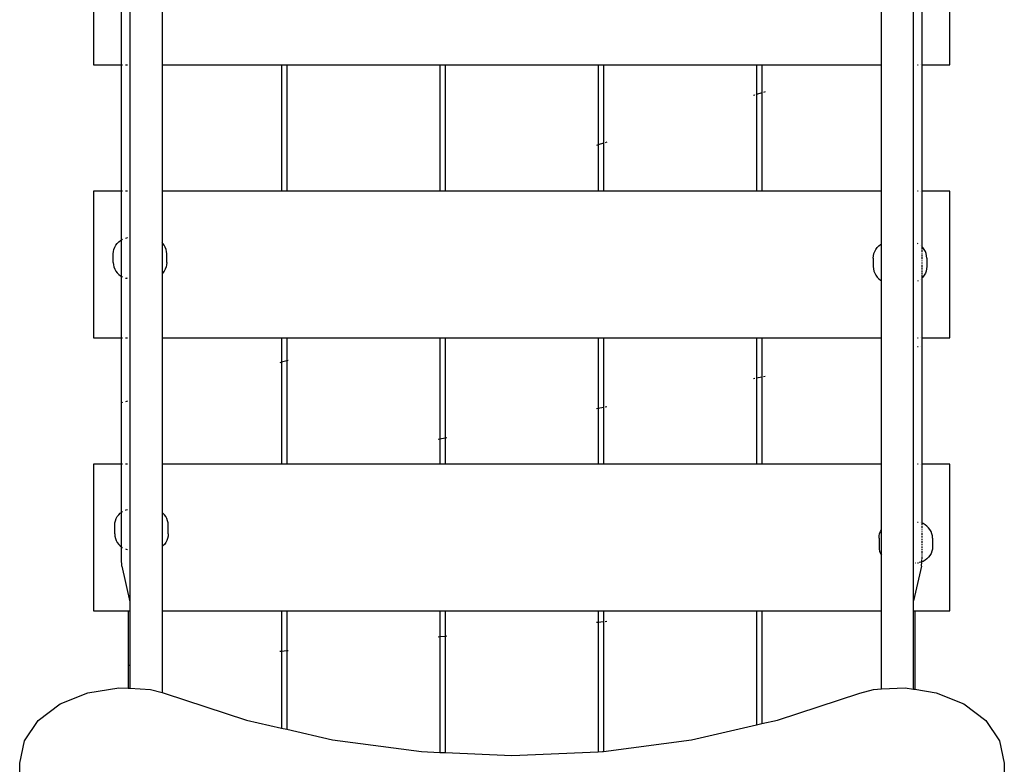
# Model space of a CAD drawing. Extents: x -3808 to 7497, y -4087 to 4704.
# Drawn here: x 1029 to 1949, y -856 to -160 of the extents above; entities that cross this region are included whole.
import ezdxf

# ---------------------------------------------------------------- set-up
doc = ezdxf.new("R2010")
doc.units = 0
doc.layers.get('0').update_dxf_attribs({"linetype": 'CONTINUOUS'})

# ---------------------------------------------------------------- blocks, each defined once
blk = doc.blocks.new('5122')
for p, q in [((1131.66, 409.07), (1131.66, -703.92)), ((1863.91, -703.12), (1863.91, 141.56)), ((1097.69, -70.42), (1097.69, -198.61)), ((1897.69, -172.67), (1897.69, -65.36)), ((1123.69, -202.36), (1123.69, -140.9)), ((1871.69, -140.99), (1871.69, -202.36)), ((1161.66, -147.23), (1161.66, -202.36)), ((1833.91, -202.36), (1833.91, -147.39)), ((1897.69, -202.36), (1897.69, -172.67)), ((1097.69, -198.61), (1097.69, -202.36)), ((1097.69, -202.36), (1123.69, -202.36)), ((1123.69, -202.36), (1124.76, -202.36)), ((1123.69, -320.36), (1123.69, -202.36)), ((1127.69, -202.36), (1129.52, -202.36)), ((1161.66, -202.36), (1273.19, -202.36)), ((1161.66, -202.36), (1161.66, -320.36)), ((1273.19, -202.36), (1273.19, -320.36)), ((1273.19, -202.36), (1278.19, -202.36)), ((1278.19, -202.36), (1278.19, -320.36)), ((1278.19, -202.36), (1421.19, -202.36)), ((1421.19, -202.36), (1421.19, -320.36)), ((1421.19, -202.36), (1426.19, -202.36)), ((1426.19, -202.36), (1426.19, -320.36)), ((1426.19, -202.36), (1569.19, -202.36)), ((1569.19, -202.36), (1569.19, -277.11)), ((1569.19, -202.36), (1574.19, -202.36)), ((1574.19, -202.36), (1574.19, -275.52)), ((1574.19, -202.36), (1717.19, -202.36)), ((1717.19, -202.36), (1717.19, -230.06)), ((1717.19, -202.36), (1722.19, -202.36)), ((1722.19, -202.36), (1722.19, -228.47)), ((1722.19, -202.36), (1833.91, -202.36)), ((1833.91, -320.36), (1833.91, -202.36)), ((1867.69, -202.36), (1868.35, -202.36)), ((1870.62, -202.36), (1870.69, -202.36)), ((1871.69, -202.36), (1897.69, -202.36)), ((1871.69, -202.36), (1871.69, -320.36)), ((1722.19, -228.47), (1717.19, -230.06)), ((1722.59, -228.34), (1722.19, -228.47)), ((1722.19, -228.47), (1722.19, -320.36)), ((1725.19, -227.51), (1723.69, -227.99)), ((1715.69, -230.53), (1714.19, -231.01)), ((1717.19, -230.06), (1716.79, -230.18)), ((1717.19, -230.06), (1717.19, -320.36)), ((1574.19, -275.52), (1569.19, -277.11)), ((1574.59, -275.39), (1574.19, -275.52)), ((1574.19, -275.52), (1574.19, -320.36)), ((1577.19, -274.56), (1575.69, -275.04)), ((1569.19, -277.11), (1567.69, -277.58)), ((1569.19, -277.11), (1569.19, -320.36)), ((1097.69, -320.36), (1097.69, -427)), ((1123.69, -320.36), (1097.69, -320.36)), ((1124.76, -320.36), (1123.69, -320.36)), ((1123.69, -365.84), (1123.69, -320.36)), ((1129.52, -320.36), (1127.69, -320.36)), ((1273.19, -320.36), (1161.66, -320.36)), ((1161.66, -320.36), (1161.66, -368.27)), ((1278.19, -320.36), (1273.19, -320.36)), ((1421.19, -320.36), (1278.19, -320.36)), ((1426.19, -320.36), (1421.19, -320.36)), ((1569.19, -320.36), (1426.19, -320.36)), ((1574.19, -320.36), (1569.19, -320.36)), ((1717.19, -320.36), (1574.19, -320.36)), ((1722.19, -320.36), (1717.19, -320.36)), ((1833.91, -320.36), (1722.19, -320.36)), ((1833.91, -369.75), (1833.91, -320.36)), ((1868.35, -320.36), (1867.69, -320.36)), ((1870.69, -320.36), (1870.62, -320.36)), ((1897.69, -320.36), (1871.69, -320.36)), ((1871.69, -320.36), (1871.69, -372.05)), ((1897.69, -322.21), (1897.69, -320.36)), ((1897.69, -457.36), (1897.69, -322.21)), ((1119.74, -369.03), (1121.26, -367.51)), ((1121.26, -367.51), (1122.97, -366.23)), ((1122.97, -366.23), (1123.69, -365.84)), ((1123.69, -365.84), (1124.76, -365.25)), ((1123.69, -399.84), (1123.69, -365.84)), ((1127.69, -364.28), (1128.94, -364.01)), ((1129.52, -363.96), (1128.94, -364.01)), ((1116.08, -378.84), (1116.23, -376.71)), ((1116.23, -376.71), (1116.69, -374.62)), ((1116.69, -374.62), (1117.44, -372.62)), ((1117.44, -372.62), (1118.46, -370.74)), ((1118.46, -370.74), (1119.74, -369.03)), ((1162.42, -369.03), (1161.66, -368.27)), ((1161.66, -368.27), (1161.66, -397.41)), ((1163.7, -370.74), (1162.42, -369.03)), ((1164.72, -372.62), (1163.7, -370.74)), ((1165.47, -374.62), (1164.72, -372.62)), ((1165.93, -376.71), (1165.47, -374.62)), ((1166.08, -378.84), (1165.93, -376.71)), ((1826.87, -378.55), (1827.61, -376.55)), ((1827.61, -376.55), (1828.64, -374.67)), ((1828.64, -374.67), (1829.92, -372.96)), ((1829.92, -372.96), (1831.44, -371.44)), ((1831.44, -371.44), (1833.15, -370.16)), ((1833.15, -370.16), (1833.91, -369.75)), ((1833.91, -403.79), (1833.91, -369.75)), ((1868.35, -369.61), (1867.69, -369.25)), ((1870.69, -371.15), (1870.62, -371.1)), ((1872.6, -372.96), (1871.69, -372.05)), ((1871.69, -372.05), (1871.69, -372.17)), ((1871.69, -372.25), (1871.69, -374.36)), ((1871.69, -375.08), (1871.69, -376.89)), ((1873.88, -374.67), (1872.6, -372.96)), ((1874.9, -376.55), (1873.88, -374.67)), ((1875.65, -378.55), (1874.9, -376.55)), ((1116.08, -386.82), (1116.08, -378.84)), ((1166.08, -386.82), (1166.08, -378.84)), ((1826.26, -382.79), (1826.41, -380.64)), ((1826.26, -382.79), (1826.26, -390.77)), ((1826.41, -380.64), (1826.87, -378.55)), ((1871.69, -377.85), (1871.69, -378.44)), ((1871.69, -379.49), (1871.69, -381.26)), ((1871.69, -381.94), (1871.69, -383.84)), ((1871.69, -385.05), (1871.69, -385.79)), ((1876.11, -380.64), (1875.65, -378.55)), ((1876.26, -382.79), (1876.11, -380.64)), ((1876.26, -382.79), (1876.26, -390.77)), ((1116.08, -386.82), (1116.23, -388.97)), ((1116.23, -388.97), (1116.69, -391.06)), ((1116.69, -391.06), (1117.44, -393.07)), ((1117.44, -393.07), (1118.46, -394.94)), ((1118.46, -394.94), (1119.74, -396.66)), ((1163.7, -394.94), (1162.42, -396.66)), ((1164.72, -393.07), (1163.7, -394.94)), ((1165.47, -391.06), (1164.72, -393.07)), ((1165.93, -388.97), (1165.47, -391.06)), ((1166.08, -386.82), (1165.93, -388.97)), ((1826.26, -390.77), (1826.41, -392.9)), ((1826.41, -392.9), (1826.87, -394.99)), ((1826.87, -394.99), (1827.61, -397)), ((1871.69, -387.01), (1871.69, -387.75)), ((1871.69, -388.97), (1871.69, -390.89)), ((1871.69, -391.6), (1871.69, -393.41)), ((1871.69, -394.47), (1871.69, -396.07)), ((1875.65, -394.99), (1874.9, -397)), ((1876.11, -392.9), (1875.65, -394.99)), ((1876.26, -390.77), (1876.11, -392.9)), ((1119.74, -396.66), (1121.26, -398.17)), ((1121.26, -398.17), (1122.97, -399.45)), ((1122.97, -399.45), (1123.69, -399.84)), ((1123.69, -399.84), (1124.76, -400.43)), ((1123.69, -457.36), (1123.69, -399.84)), ((1127.69, -401.41), (1128.94, -401.68)), ((1129.52, -401.72), (1128.94, -401.68)), ((1162.42, -396.66), (1161.66, -397.41)), ((1161.66, -397.41), (1161.66, -457.36)), ((1827.61, -397), (1828.64, -398.87)), ((1828.64, -398.87), (1829.92, -400.59)), ((1829.92, -400.59), (1831.44, -402.1)), ((1831.44, -402.1), (1833.15, -403.38)), ((1833.15, -403.38), (1833.91, -403.79)), ((1833.91, -457.36), (1833.91, -403.79)), ((1868.35, -403.93), (1867.69, -404.3)), ((1870.69, -402.39), (1870.62, -402.45)), ((1871.69, -396.65), (1871.69, -398.02)), ((1871.69, -398.74), (1871.69, -400.84)), ((1872.6, -400.59), (1871.69, -401.49)), ((1871.69, -401.12), (1871.69, -401.49)), ((1871.69, -401.49), (1871.69, -457.36)), ((1873.88, -398.87), (1872.6, -400.59)), ((1874.9, -397), (1873.88, -398.87)), ((1097.69, -427), (1097.69, -457.36)), ((1097.69, -457.36), (1123.69, -457.36)), ((1123.69, -457.36), (1124.76, -457.36)), ((1123.69, -517.95), (1123.69, -457.36)), ((1127.69, -457.36), (1129.52, -457.36)), ((1161.66, -457.36), (1273.19, -457.36)), ((1161.66, -457.36), (1161.66, -575.36)), ((1273.19, -457.36), (1273.19, -480.14)), ((1273.19, -457.36), (1278.19, -457.36)), ((1278.19, -457.36), (1278.19, -478.88)), ((1278.19, -457.36), (1421.19, -457.36)), ((1421.19, -457.36), (1421.19, -552)), ((1421.19, -457.36), (1426.19, -457.36)), ((1426.19, -457.36), (1426.19, -551.03)), ((1426.19, -457.36), (1569.19, -457.36)), ((1569.19, -457.36), (1569.19, -523.44)), ((1569.19, -457.36), (1574.19, -457.36)), ((1574.19, -457.36), (1574.19, -522.47)), ((1574.19, -457.36), (1717.19, -457.36)), ((1717.19, -457.36), (1717.19, -494.88)), ((1717.19, -457.36), (1722.19, -457.36)), ((1722.19, -457.36), (1722.19, -493.92)), ((1722.19, -457.36), (1833.91, -457.36)), ((1833.91, -575.36), (1833.91, -457.36)), ((1867.69, -457.36), (1868.35, -457.36)), ((1870.62, -457.36), (1870.69, -457.36)), ((1871.69, -457.36), (1897.69, -457.36)), ((1871.69, -457.36), (1871.69, -465.07)), ((1868.35, -465.71), (1867.69, -465.84)), ((1870.69, -465.26), (1870.62, -465.28)), ((1871.69, -465.07), (1871.69, -575.36)), ((1273.19, -480.14), (1271.69, -480.52)), ((1278.19, -478.88), (1273.19, -480.14)), ((1273.19, -480.14), (1273.19, -575.36)), ((1279.69, -478.5), (1278.19, -478.88)), ((1278.19, -478.88), (1278.19, -575.36)), ((1715.69, -495.17), (1714.19, -495.46)), ((1717.19, -494.88), (1716.79, -494.96)), ((1722.19, -493.92), (1717.19, -494.88)), ((1717.19, -494.88), (1717.19, -575.36)), ((1722.59, -493.84), (1722.19, -493.92)), ((1722.19, -493.92), (1722.19, -575.36)), ((1725.19, -493.34), (1723.69, -493.63)), ((1124.76, -517.68), (1123.69, -517.95)), ((1123.69, -575.36), (1123.69, -517.95)), ((1129.52, -516.48), (1127.69, -516.94)), ((1569.19, -523.44), (1567.69, -523.73)), ((1574.19, -522.47), (1569.19, -523.44)), ((1569.19, -523.44), (1569.19, -575.36)), ((1574.59, -522.4), (1574.19, -522.47)), ((1574.19, -522.47), (1574.19, -575.36)), ((1577.19, -521.9), (1575.69, -522.18)), ((1421.19, -552), (1419.69, -552.29)), ((1426.19, -551.03), (1421.19, -552)), ((1421.19, -552), (1421.19, -575.36)), ((1426.19, -551.03), (1426.19, -575.36)), ((1427.69, -550.74), (1426.59, -550.96)), ((1123.69, -575.36), (1097.69, -575.36)), ((1097.69, -575.36), (1097.69, -614.42)), ((1124.76, -575.36), (1123.69, -575.36)), ((1123.69, -620.37), (1123.69, -575.36)), ((1129.52, -575.36), (1127.69, -575.36)), ((1273.19, -575.36), (1161.66, -575.36)), ((1161.66, -575.36), (1161.66, -620.59)), ((1278.19, -575.36), (1273.19, -575.36)), ((1421.19, -575.36), (1278.19, -575.36)), ((1426.19, -575.36), (1421.19, -575.36)), ((1569.19, -575.36), (1426.19, -575.36)), ((1574.19, -575.36), (1569.19, -575.36)), ((1717.19, -575.36), (1574.19, -575.36)), ((1722.19, -575.36), (1717.19, -575.36)), ((1833.91, -575.36), (1722.19, -575.36)), ((1833.91, -636.61), (1833.91, -575.36)), ((1868.35, -575.36), (1867.69, -575.36)), ((1870.69, -575.36), (1870.62, -575.36)), ((1871.69, -575.36), (1871.65, -630.47)), ((1897.69, -575.36), (1871.69, -575.36)), ((1897.69, -584.59), (1897.69, -575.36)), ((1897.69, -693.14), (1897.69, -584.59)), ((1097.69, -614.42), (1097.69, -695.64)), ((1118.88, -626.21), (1119.91, -624.33)), ((1119.91, -624.33), (1121.19, -622.62)), ((1121.19, -622.62), (1122.7, -621.11)), ((1122.7, -621.11), (1123.69, -620.37)), ((1123.69, -620.37), (1124.42, -619.83)), ((1123.69, -652.5), (1123.69, -620.37)), ((1124.42, -619.83), (1124.76, -619.64)), ((1127.69, -618.28), (1128.3, -618.05)), ((1128.3, -618.05), (1129.52, -617.79)), ((1162.35, -621.11), (1161.66, -620.59)), ((1161.66, -620.59), (1161.66, -652.28)), ((1163.86, -622.62), (1162.35, -621.11)), ((1165.14, -624.33), (1163.86, -622.62)), ((1166.17, -626.21), (1165.14, -624.33)), ((1117.53, -632.44), (1117.68, -630.31)), ((1117.53, -640.42), (1117.53, -632.44)), ((1117.68, -630.31), (1118.13, -628.21)), ((1118.13, -628.21), (1118.88, -626.21)), ((1166.92, -628.21), (1166.17, -626.21)), ((1167.37, -630.31), (1166.92, -628.21)), ((1167.53, -632.44), (1167.37, -630.31)), ((1167.53, -640.42), (1167.53, -632.44)), ((1867.69, -629.64), (1868.35, -629.68)), ((1870.69, -630.13), (1870.62, -630.12)), ((1871.65, -630.47), (1871.69, -632.15)), ((1872.85, -630.91), (1871.65, -630.47)), ((1871.69, -632.83), (1871.69, -634.74)), ((1874.73, -631.94), (1872.85, -630.91)), ((1876.44, -633.22), (1874.73, -631.94)), ((1877.95, -634.73), (1876.44, -633.22)), ((1879.23, -636.45), (1877.95, -634.73)), ((1117.53, -640.42), (1117.68, -642.57)), ((1117.68, -642.57), (1118.13, -644.66)), ((1167.37, -642.57), (1166.92, -644.66)), ((1167.53, -640.42), (1167.37, -642.57)), ((1831.62, -644.57), (1831.77, -642.42)), ((1831.77, -642.42), (1832.22, -640.33)), ((1832.22, -640.33), (1832.97, -638.32)), ((1832.97, -638.32), (1833.91, -636.61)), ((1833.91, -660.48), (1833.91, -636.61)), ((1871.69, -635.73), (1871.69, -636.42)), ((1871.69, -637.54), (1871.69, -638.32)), ((1871.69, -639.54), (1871.69, -641.7)), ((1871.69, -642.62), (1871.69, -643.99)), ((1880.26, -638.32), (1879.23, -636.45)), ((1881.01, -640.33), (1880.26, -638.32)), ((1881.46, -642.42), (1881.01, -640.33)), ((1881.62, -644.57), (1881.46, -642.42)), ((1118.13, -644.66), (1118.88, -646.66)), ((1118.88, -646.66), (1119.91, -648.54)), ((1119.91, -648.54), (1121.19, -650.25)), ((1121.19, -650.25), (1122.7, -651.76)), ((1122.7, -651.76), (1123.69, -652.5)), ((1123.69, -664.24), (1123.69, -652.5)), ((1123.69, -652.5), (1124.42, -653.05)), ((1124.42, -653.05), (1124.76, -653.23)), ((1162.35, -651.76), (1161.66, -652.28)), ((1161.66, -652.28), (1161.66, -712.36)), ((1163.86, -650.25), (1162.35, -651.76)), ((1165.14, -648.54), (1163.86, -650.25)), ((1166.17, -646.66), (1165.14, -648.54)), ((1166.92, -644.66), (1166.17, -646.66)), ((1831.62, -644.57), (1831.62, -652.55)), ((1831.62, -652.55), (1831.77, -654.68)), ((1871.69, -644.95), (1871.69, -646.35)), ((1871.69, -647.34), (1871.69, -648.76)), ((1871.69, -649.76), (1871.69, -651.16)), ((1871.69, -652.15), (1871.69, -653.52)), ((1881.62, -652.55), (1881.46, -654.68)), ((1881.62, -644.57), (1881.62, -652.55)), ((1127.69, -654.59), (1128.3, -654.82)), ((1128.3, -654.82), (1129.54, -655.09)), ((1831.77, -654.68), (1832.22, -656.77)), ((1832.22, -656.77), (1832.97, -658.77)), ((1832.97, -658.77), (1833.91, -660.48)), ((1833.91, -712.36), (1833.91, -660.48)), ((1871.69, -654.48), (1871.69, -655.78)), ((1871.69, -656.7), (1871.69, -658.78)), ((1871.69, -659.89), (1871.69, -660.67)), ((1871.69, -661.66), (1871.69, -663.79)), ((1877.95, -662.36), (1876.44, -663.88)), ((1879.23, -660.65), (1877.95, -662.36)), ((1880.26, -658.77), (1879.23, -660.65)), ((1881.01, -656.77), (1880.26, -658.77)), ((1881.46, -654.68), (1881.01, -656.77)), ((1124.06, -670.74), (1123.69, -664.24)), ((1124.06, -670.74), (1131.66, -703.92)), ((1871.32, -670.74), (1863.91, -703.12)), ((1865.75, -667.54), (1866.02, -667.54)), ((1867.51, -667.47), (1868.41, -667.41)), ((1870.84, -666.93), (1869.25, -667.28)), ((1871.55, -666.67), (1870.84, -666.93)), ((1871.32, -670.74), (1871.55, -666.67)), ((1872.85, -666.18), (1871.55, -666.67)), ((1871.55, -666.67), (1871.57, -666.42)), ((1871.58, -666.21), (1871.68, -664.48)), ((1874.73, -665.16), (1872.85, -666.18)), ((1876.44, -663.88), (1874.73, -665.16)), ((1097.69, -695.64), (1097.69, -712.36)), ((1897.69, -712.36), (1897.69, -693.14)), ((1131.66, -703.92), (1131.66, -712.36)), ((1863.91, -712.36), (1863.91, -703.12)), ((1097.69, -712.36), (1130.19, -712.36)), ((1130.19, -712.36), (1131.66, -712.36)), ((1130.19, -712.36), (1130.19, -763.46)), ((1131.66, -712.36), (1131.66, -763.32)), ((1161.66, -712.36), (1161.66, -788.62)), ((1161.66, -712.36), (1273.19, -712.36)), ((1273.19, -712.36), (1273.19, -750.36)), ((1273.19, -712.36), (1278.19, -712.36)), ((1278.19, -712.36), (1278.19, -749.9)), ((1278.19, -712.36), (1421.19, -712.36)), ((1421.19, -712.36), (1421.19, -736.8)), ((1421.19, -712.36), (1426.19, -712.36)), ((1426.19, -712.36), (1426.19, -736.34)), ((1426.19, -712.36), (1569.19, -712.36)), ((1569.19, -712.36), (1569.19, -723.24)), ((1569.19, -712.36), (1574.19, -712.36)), ((1574.19, -712.36), (1574.19, -722.78)), ((1574.19, -712.36), (1717.19, -712.36)), ((1717.19, -712.36), (1717.19, -818.94)), ((1717.19, -712.36), (1722.19, -712.36)), ((1722.19, -712.36), (1722.19, -817.8)), ((1722.19, -712.36), (1833.91, -712.36)), ((1833.91, -785.37), (1833.91, -712.36)), ((1863.91, -785.44), (1863.91, -712.36)), ((1863.91, -712.36), (1865.19, -712.36)), ((1865.19, -712.36), (1865.19, -785.65)), ((1865.19, -712.36), (1897.69, -712.36)), ((1569.19, -723.24), (1567.69, -723.38)), ((1574.19, -722.78), (1569.19, -723.24)), ((1569.19, -723.24), (1569.19, -844.08)), ((1574.59, -722.74), (1574.19, -722.78)), ((1574.19, -722.78), (1574.19, -843.77)), ((1577.19, -722.5), (1575.69, -722.64)), ((1421.19, -736.8), (1419.69, -736.93)), ((1426.19, -736.34), (1421.19, -736.8)), ((1421.19, -736.8), (1421.19, -844.65)), ((1426.19, -736.34), (1426.19, -844.87)), ((1427.69, -736.2), (1426.59, -736.3)), ((1273.19, -750.36), (1271.69, -750.49)), ((1278.19, -749.9), (1273.19, -750.36)), ((1273.19, -750.36), (1273.19, -821.9)), ((1279.69, -749.76), (1278.19, -749.9)), ((1278.19, -749.9), (1278.19, -823.04)), ((1131.66, -763.32), (1130.19, -763.46)), ((1130.19, -763.46), (1130.19, -784.66)), ((1131.66, -763.32), (1131.66, -784.74)), ((1066.38, -799.4), (1092.22, -788.86)), ((1092.22, -788.86), (1121.3, -784.18)), ((1121.3, -784.18), (1130.19, -784.66)), ((1130.19, -784.66), (1131.66, -784.74)), ((1131.66, -784.74), (1151.04, -785.78)), ((1151.04, -785.78), (1161.66, -788.62)), ((1161.66, -788.62), (1163.76, -789.18)), ((1163.76, -789.18), (1240.48, -814.45)), ((1736.9, -814.45), (1813.63, -789.18)), ((1813.63, -789.18), (1826.34, -785.78)), ((1826.34, -785.78), (1833.91, -785.37)), ((1833.91, -785.37), (1856.08, -784.18)), ((1856.08, -784.18), (1863.91, -785.44)), ((1863.91, -785.44), (1865.19, -785.65)), ((1865.19, -785.65), (1885.16, -788.86)), ((1885.16, -788.86), (1911, -799.4)), ((1046.08, -814.85), (1066.38, -799.4)), ((1911, -799.4), (1931.3, -814.85)), ((1033.14, -833.85), (1046.08, -814.85)), ((1240.48, -814.45), (1273.19, -821.9)), ((1717.19, -818.94), (1722.19, -817.8)), ((1722.19, -817.8), (1736.9, -814.45)), ((1931.3, -814.85), (1944.24, -833.85)), ((1273.19, -821.9), (1278.19, -823.04)), ((1278.19, -823.04), (1321.05, -832.79)), ((1656.33, -832.79), (1717.19, -818.94)), ((1028.69, -854.7), (1033.14, -833.85)), ((1321.05, -832.79), (1404.22, -843.91)), ((1574.19, -843.77), (1656.33, -832.79)), ((1944.24, -833.85), (1948.69, -854.7)), ((1404.22, -843.91), (1421.19, -844.65)), ((1421.19, -844.65), (1426.19, -844.87)), ((1426.19, -844.87), (1488.69, -847.63)), ((1488.69, -847.63), (1569.19, -844.08)), ((1569.19, -844.08), (1573.17, -843.91)), ((1573.17, -843.91), (1574.19, -843.77)), ((1028.69, -1265.53), (1028.69, -854.7)), ((1948.69, -854.7), (1948.69, -982.86))]:
    blk.add_line(p, q)
blk = doc.blocks.new('5122_С_ЗОНОЙ')
at = {"ltscale": 100}
blk.add_blockref('5122', (0, 0), dxfattribs=at)

msp = doc.modelspace()

# ---------------------------------------------------------------- block references
at = {"ltscale": 100}
msp.add_blockref('5122_С_ЗОНОЙ', (0, 0), dxfattribs=at)

doc.saveas('drawing.dxf')
